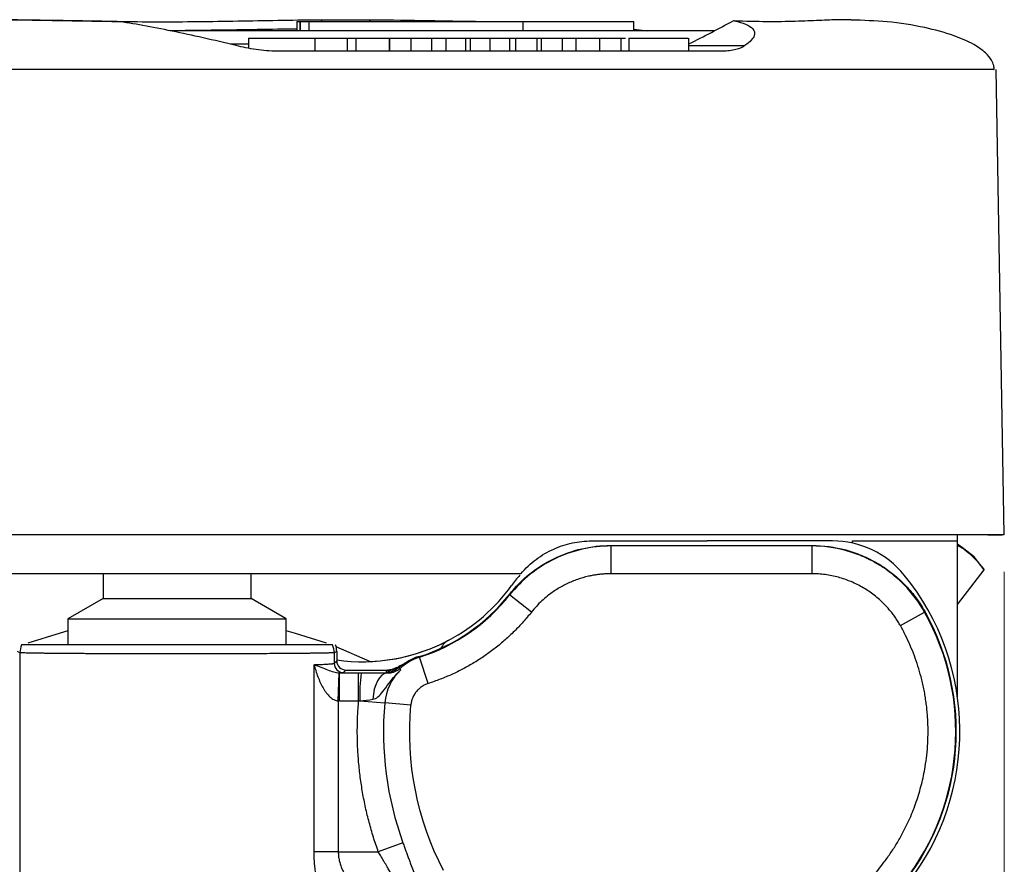
# Model space of a CAD drawing. Units: millimetres. Extents: x 6 to 413, y 7 to 291.
# Drawn here: x 115 to 142, y 92 to 115 of the extents above; entities that cross this region are included whole.
import ezdxf

# ---------------------------------------------------------------- set-up
doc = ezdxf.new("R2010")
doc.units = ezdxf.units.MM
doc.styles.add('SLDTEXTSTYLE2', font='TXT', dxfattribs={"width": 0.75})
doc.dimstyles.new('SLDDIMSTYLE2', dxfattribs={"dimtxt": 3.5, "dimasz": 3.302, "dimexe": 0, "dimexo": 0.0625, "dimgap": 0.875, "dimtad": 1, "dimdec": 0, "dimlfac": 2, "dimrnd": 1e-09, "dimzin": 12, "dimdsep": 46, "dimtxsty": 'SLDTEXTSTYLE2', "dimsah": 1, "dimcen": 0.09, "dimadec": 0, "dimazin": 3, "dimtfac": 1, "dimtdec": 0, "dimtofl": 0, "dimtmove": 0, "dimatfit": 3, "dimfxl": 1, "dimfrac": 2, "dimtolj": 1, "dimtzin": 12, "dimarcsym": 0})

# ---------------------------------------------------------------- blocks, each defined once
blk = doc.blocks.new('_D_3')
at = {"color": 7, "linetype": 'Continuous', "lineweight": 0}
for p, q in [((96.226, 99.891), (96.226, 32.394)), ((141.958, 99.891), (141.958, 32.394)), ((96.226, 33.394), (141.958, 33.394))]:
    blk.add_line(p, q, dxfattribs=at)
at = {"color": 7, "linetype": 'Continuous', "lineweight": 18}
for points in [[(96.226, 33.394), (99.528, 32.886), (99.528, 33.902)], [(141.958, 33.394), (138.656, 33.902), (138.656, 32.886)]]:
    blk.add_solid(points, dxfattribs=at)
at = {"color": 7, "linetype": 'Continuous', "lineweight": 18, "insert": (116.506, 37.905), "char_height": 3.5, "attachment_point": 1, "style": 'SLDTEXTSTYLE2'}
blk.add_mtext('91', dxfattribs=at)

msp = doc.modelspace()

# ---------------------------------------------------------------- linework, layer by layer
at = {"color": 7, "linetype": 'Continuous', "lineweight": 25}
for p, q in [((122.83375173, 114.76620043), (122.83375173, 114.51620043)), ((122.83375173, 114.76620043), (122.91067654, 114.76620043)), ((122.91067654, 114.76620043), (122.92439462, 114.76620043)), ((122.92439462, 114.76620043), (123.16248391, 114.76620043)), ((123.16248391, 114.76620043), (128.94457956, 114.76620043)), ((128.94457956, 114.76620043), (128.94457956, 114.51620043)), ((128.94457956, 114.76620043), (131.94269113, 114.76620043)), ((129.63380967, 114.76620043), (129.82286749, 114.7688238)), ((131.94269113, 114.51620043), (131.94269113, 114.76620043)), ((134.12324585, 114.51620043), (119.39604467, 114.51620043)), ((131.94269113, 114.56323646), (132.30959515, 114.51620043)), ((121.52594794, 114.31620043), (121.52594794, 114.04411779)), ((121.52594794, 114.31620043), (123.32148071, 114.31620043)), ((123.32148071, 114.31620043), (123.32148071, 113.96620043)), ((123.32148071, 114.31620043), (124.19253271, 114.31620043)), ((124.19253271, 114.31620043), (124.19253271, 114.11620043)), ((124.19253271, 114.31620043), (124.42693731, 114.31620043)), ((124.42693731, 114.31620043), (124.42693731, 113.96620043)), ((124.42693731, 114.31620043), (125.32485271, 114.31620043)), ((125.32485271, 114.31620043), (125.32485271, 114.11620043)), ((125.32485271, 114.31620043), (125.33254763, 114.31620043)), ((125.33254763, 114.31620043), (125.33254763, 113.96620043)), ((125.33254763, 114.31620043), (125.90867345, 114.31620043)), ((125.90867345, 114.31620043), (125.90867345, 113.96620043)), ((125.90867345, 114.31620043), (126.47582572, 114.31620043)), ((126.47582572, 114.31620043), (126.47582572, 113.96620043)), ((126.47582572, 114.31620043), (126.86258665, 114.31620043)), ((126.86258665, 114.31620043), (126.86258665, 113.96620043)), ((126.86258665, 114.31620043), (127.38781506, 114.31620043)), ((127.38781506, 114.31620043), (127.38781506, 113.96620043)), ((127.38781506, 114.31620043), (127.51239075, 114.31620043)), ((127.51239075, 114.31620043), (127.51239075, 113.96620043)), ((127.51239075, 114.31620043), (128.04492245, 114.31620043)), ((128.04492245, 114.31620043), (128.04492245, 113.96620043)), ((128.04492245, 114.31620043), (128.583218, 114.31620043)), ((128.583218, 114.31620043), (128.583218, 113.96620043)), ((128.583218, 114.31620043), (128.74629134, 114.31620043)), ((128.74629134, 114.31620043), (128.74629134, 113.96620043)), ((128.74629134, 114.31620043), (129.31561516, 114.31620043)), ((129.31561516, 114.31620043), (129.31561516, 113.96620043)), ((129.31561516, 114.31620043), (129.43420475, 114.31620043)), ((129.43420475, 114.31620043), (129.43420475, 113.96620043)), ((129.43420475, 114.31620043), (130.0044218, 114.31620043)), ((130.0044218, 114.31620043), (130.0044218, 113.96620043)), ((130.0044218, 114.31620043), (130.37697208, 114.31620043)), ((130.37697208, 114.31620043), (130.37697208, 113.96620043)), ((130.37697208, 114.31620043), (131.01336786, 114.31620043)), ((131.01336786, 114.31620043), (131.01336786, 113.96620043)), ((131.01336786, 114.31620043), (131.59268546, 114.31620043)), ((131.59268546, 114.31620043), (131.59268546, 113.96620043)), ((131.80867971, 114.31620043), (131.80867971, 113.96620043)), ((133.42836986, 113.96620043), (133.42836986, 114.31620043)), ((124.19253271, 114.11620043), (124.19253271, 113.96620043)), ((125.32485271, 114.11620043), (125.32485271, 113.96620043)), ((141.95349015, 100.89120043), (141.73390211, 113.46620043)), ((130.7974412, 100.72905094), (133.92707681, 100.72905094)), ((137.31434231, 100.72905094), (133.92707681, 100.72905094)), ((137.85584878, 100.72905094), (140.69232033, 100.72905094)), ((137.85584878, 100.66970059), (137.85584878, 100.72905094)), ((140.69232033, 100.72905094), (140.69232033, 100.89120043)), ((140.69232033, 96.50100953), (140.69232033, 100.72905094)), ((140.86255925, 100.51295008), (140.69232033, 100.6437101)), ((131.32490637, 100.59191376), (131.31846845, 100.60523353)), ((131.31846845, 100.60523353), (136.75907366, 100.60523353)), ((136.751298, 100.59191376), (131.32490637, 100.59191376)), ((131.32490637, 99.84202799), (131.32490637, 100.59191376)), ((136.75907366, 100.60523354), (136.751298, 100.59191376)), ((136.751298, 100.59191376), (136.751298, 99.84202799)), ((140.69232033, 100.60825516), (140.86255925, 100.51295008)), ((141.14598217, 100.29525376), (140.86255925, 100.51295008)), ((141.41384952, 99.94581178), (141.14598217, 100.29525376)), ((128.88668899, 99.84120043), (105.99232033, 99.84120043)), ((117.59232033, 99.84120043), (117.59232033, 99.17064543)), ((121.59232033, 99.17064543), (121.59232033, 99.84120043)), ((136.751298, 99.84202799), (131.32490637, 99.84202799)), ((140.69232033, 99.00639514), (141.41384952, 99.94576754)), ((117.59232033, 99.17064543), (116.64232033, 98.62216267)), ((117.59232033, 99.17064543), (117.78267951, 99.17064543)), ((117.78267951, 99.17064543), (121.59232033, 99.17064543)), ((122.54232033, 98.62216267), (121.59232033, 99.17064543)), ((128.57580858, 99.27926102), (128.58387633, 99.26799806)), ((129.17123991, 98.80180851), (128.58387633, 99.26799806)), ((139.14881781, 98.43858774), (139.80268684, 98.80571708)), ((139.80618345, 98.8266537), (139.80268684, 98.80571708)), ((116.64232033, 98.62216267), (116.64232033, 97.92064543)), ((116.64232033, 98.62216267), (116.92310012, 98.62216267)), ((116.92310012, 98.62216267), (122.54232033, 98.62216267)), ((122.54232033, 97.92064543), (122.54232033, 98.62216267)), ((115.34296762, 97.70752971), (115.27534368, 97.74133911)), ((115.34296762, 97.70752971), (115.34296762, 81.84258548)), ((123.90929697, 97.74133911), (123.84167303, 97.70752971)), ((123.84167303, 97.70752971), (123.84167303, 97.4209984)), ((124.8013294, 97.4683552), (123.89421249, 97.86322133)), ((123.90929697, 97.74133911), (123.90929697, 97.48862234)), ((123.84167303, 97.4209984), (123.90929697, 97.48862234)), ((125.81111972, 97.44229372), (125.58132245, 97.33226991)), ((126.09232033, 97.58238091), (126.09232033, 97.59519742)), ((126.15116996, 97.58838625), (126.14712393, 97.60107664)), ((126.37895615, 96.87393392), (126.15116996, 97.58838625)), ((123.29714066, 92.32984275), (123.29714066, 97.38388083)), ((124.15925889, 97.23866041), (124.09163495, 97.17103648)), ((124.15925889, 97.23866041), (125.27867971, 97.23866041)), ((125.26513632, 97.15191404), (125.25230825, 97.18475932)), ((125.26121891, 97.22050424), (125.27867971, 97.23866041)), ((125.61164149, 97.27247212), (125.64082624, 97.24119445)), ((123.95093249, 96.40625836), (123.97678729, 97.15557632)), ((123.98709402, 96.40563461), (123.98709402, 97.15552038)), ((124.50166574, 97.15552038), (123.98709402, 97.15552038)), ((124.50166574, 96.40563461), (124.50166574, 97.15552038)), ((124.57090357, 97.15549268), (124.50166574, 97.15552038)), ((123.95093249, 96.40625836), (123.95093249, 92.32984275)), ((123.98709402, 96.40563461), (123.95093249, 96.40625836)), ((123.98709402, 96.40563461), (124.50166574, 96.40563461)), ((124.53654344, 96.40860117), (125.20662041, 96.35020826)), ((125.9110575, 96.28882108), (125.20662041, 96.35020826)), ((125.69847493, 92.56942121), (125.03319141, 92.32984275)), ((123.95093249, 92.32984275), (123.29714066, 92.32984275)), ((123.95093249, 92.32984275), (125.03319141, 92.32984275))]:
    msp.add_line(p, q, dxfattribs=at)
at = {"color": 8, "linetype": 'Continuous', "lineweight": 25}
for p, q in [((122.91067654, 114.76620043), (122.91067654, 114.51620043)), ((122.92439462, 114.76620043), (122.92439462, 114.51620043)), ((123.16248391, 114.51620043), (123.16248391, 114.76620043)), ((121.52594794, 114.15106273), (121.04566603, 114.15106273)), ((133.42836986, 114.11696888), (134.94597507, 114.11696888))]:
    msp.add_line(p, q, dxfattribs=at)
at = {"color": 8, "linetype": 'Continuous', "lineweight": 25, "flags": 128}
for points in [[(123.49023155, 114.76620043), (123.4929047, 114.77426943), (123.50283102, 114.79659346), (123.51361526, 114.80996087), (123.52484233, 114.81385714)], [(124.79476007, 114.76620043), (124.79832675, 114.77426946), (124.81147673, 114.79659348), (124.82562889, 114.80996088), (124.84023849, 114.81385713)]]:
    msp.add_lwpolyline(points, dxfattribs=at)
at = {"color": 7, "linetype": 'Continuous', "lineweight": 25, "flags": 128}
for points in [[(116.64232033, 98.29555567), (116.43318549, 98.24013482), (115.55615136, 97.9623842)], [(123.63250572, 97.96093871), (122.79619959, 98.22774833), (122.54232033, 98.29555567)], [(125.54720731, 97.31029925), (125.60841414, 97.34731358), (125.62266694, 97.35444809)], [(125.26513632, 97.15191404), (125.19514986, 97.13684712), (125.12758492, 97.09635564), (125.06477922, 97.03184062), (125.00890582, 96.94553424), (124.96189794, 96.84042269), (124.92538203, 96.7201428), (124.90062154, 96.58885622), (124.88847316, 96.45110545)]]:
    msp.add_lwpolyline(points, dxfattribs=at)
at = {"color": 7, "linetype": 'Continuous', "lineweight": 25}
for centre, radius, start, end in [((137.31434231, 98.22905094), 2.5, 39.120422479, 90), ((134.05589175, 95.57905094), 6.7, 140.879577521, 143.95151234), ((134.05589175, 95.57905094), 6.7, 322.091144672, 39.120422479), ((124.59621618, 102.46414629), 5, 297.974113534, 323.95151234), ((124.61009167, 102.42198469), 5.06000224, 287.683649139, 321.604124769), ((124.61009167, 102.42198469), 5.07332201, 287.683649139, 321.561024069), ((134.05589175, 95.57905094), 6.59067737, 322.070616666, 29.313003007), ((134.05589175, 95.57905094), 6.60399714, 322.070616666, 29.456537592), ((124.59621618, 102.46414629), 5, 262.103511392, 297.974113534), ((124.59621618, 102.46414629), 5, 272.351084179, 297.974113534), ((127.17611545, 97.60676842), 0.5, 117.974113534, 154.000279862), ((115.84304387, 97.70745107), 0.50007625, 154.765521924, 179.9909893), ((123.34159678, 97.70745107), 0.50007625, 0.0090107, 25.234478076), ((126.5842081, 96.23016031), 1.4255875, 107.683649139, 133.017493157), ((126.5842081, 96.23016031), 1.45095827, 109.81650285, 128.335337192), ((126.5842081, 96.23016031), 1.43890727, 107.683649139, 109.989512924), ((124.09172414, 97.42108759), 0.25005113, 180.020437016, 269.979562984), ((126.5842081, 96.23016031), 1.38280851, 133.017493157, 175.019621362), ((125.25224725, 97.6848401), 0.50008078, 270.006988542, 312.473203455), ((125.26138141, 97.72030688), 0.49980267, 269.98137144, 304.881254224), ((128.80083868, 96.5866619), 4.26801118, 172.340959657, 182.391064439), ((134.05589175, 95.57905094), 8.88280851, 175.019621362, 199.804700518)]:
    msp.add_arc(centre, radius, start, end, dxfattribs=at)
for centre, major_axis, ratio, start_param, end_param in [((119.12534184, 111.43168851), (19.18053265, 6.45763432), 0.1393405701, 5.5058749799, 5.6041220425), ((123.4092208, 97.74126295), (0.44730556, 0.22363575), 0.9998096356, 5.8196443071, 6.1864217918), ((124.15933505, 97.48869849), (0.17683055, 0.17683055), 0.9996954599, 2.3563467834, 3.9268385237)]:
    msp.add_ellipse(centre, major_axis=major_axis, ratio=ratio, start_param=start_param, end_param=end_param, dxfattribs=at)
for points, knots in [([(117.97352824, 114.76677439), (117.41494634, 114.77335422), (116.85920345, 114.78416024), (115.75303888, 114.80299755), (115.20369953, 114.81068259), (114.65979464, 114.81385717)], [0, 0, 0, 0, 0.5, 0.5, 1, 1, 1, 1]), ([(114.87629465, 114.81385733), (115.58706506, 114.80971957), (116.30207968, 114.79757919), (117.74095921, 114.77232797), (118.46482677, 114.76054364), (119.55787057, 114.76039867), (119.92267843, 114.76316091), (120.6494328, 114.77220516), (121.01194855, 114.77842502), (122.09701857, 114.79746776), (122.81572366, 114.80971924), (123.52484233, 114.81385714)], [0, 0, 0, 0, 0.25, 0.25, 0.5, 0.5, 0.625, 0.625, 0.75, 0.75, 1, 1, 1, 1]), ([(121.18794264, 114.11696888), (120.88457689, 114.19113396), (120.58926277, 114.26027045), (120.01154683, 114.39047914), (119.72914676, 114.45153831), (119.18325964, 114.56369626), (118.91819389, 114.61510892), (118.41980287, 114.70317101), (118.18633313, 114.73982181), (117.97352824, 114.76677439)], [0, 0, 0, 0, 0.25, 0.25, 0.5, 0.5, 0.75, 0.75, 1, 1, 1, 1]), ([(123.52484233, 114.81385714), (123.5584915, 114.81405349), (123.59211947, 114.81423481), (123.6257259, 114.81440113), (123.72085031, 114.81487191), (123.81580405, 114.81522223), (123.91058155, 114.81546852), (123.95796811, 114.81559165), (124.00531182, 114.81568896), (124.05261542, 114.81576194), (124.07627017, 114.81579844), (124.09991504, 114.81582884), (124.12355174, 114.81585208), (124.1353771, 114.81586371), (124.14720044, 114.81587359), (124.15902252, 114.81588082), (124.16494251, 114.81588444), (124.17086218, 114.81588743), (124.17678193, 114.81588925), (124.17826567, 114.81588971), (124.17974922, 114.81589018), (124.18123307, 114.81589045), (124.18346719, 114.81589085), (124.18570129, 114.81589085), (124.18793522, 114.8158906), (124.1901638, 114.81589035), (124.19239288, 114.81588954), (124.1946217, 114.81588878), (124.31875277, 114.81584629), (124.44270435, 114.81557164), (124.56627746, 114.81514111), (124.65778847, 114.81482229), (124.7491158, 114.81439756), (124.84023849, 114.81385713)], [0, 0, 0, 0, 0.0002077359512, 0.0002077359512, 0.0002077359512, 0.0007957551407, 0.0007957551407, 0.0007957551407, 0.0010897452565, 0.0010897452565, 0.0010897452565, 0.0012367580735, 0.0012367580735, 0.0012367580735, 0.001310308018, 0.001310308018, 0.001310308018, 0.0013471386613, 0.0013471386613, 0.0013471386613, 0.0013563699984, 0.0013563699984, 0.0013563699984, 0.0013702688214, 0.0013702688214, 0.0013702688214, 0.0013841343951, 0.0013841343951, 0.0013841343951, 0.0021563809637, 0.0021563809637, 0.0021563809637, 0.0027282535024, 0.0027282535024, 0.0027282535024, 0.0027282535024]), ([(124.84023849, 114.81385713), (124.91688197, 114.81335093), (125.50035318, 114.80949729), (126.18294947, 114.79844857), (127.20107903, 114.7786112), (127.71370812, 114.7717127), (128.1233262, 114.76620043)], [0, 0, 0, 0, 0.06769389225, 0.51533985245, 0.61273059808, 1, 1, 1, 1]), ([(137.48003019, 114.81385738), (137.32476631, 114.81085277), (137.14904659, 114.80384378), (136.75655989, 114.786309), (136.53965709, 114.77604794), (136.06751485, 114.76207534), (135.81186156, 114.75877246), (135.26076453, 114.7641361), (134.96546071, 114.77217629), (134.6506549, 114.78126196)], [0, 0, 0, 0, 0.25, 0.25, 0.5, 0.5, 0.75, 0.75, 1, 1, 1, 1]), ([(134.6506549, 114.78126196), (134.77565721, 114.76006724), (134.8789117, 114.73092812), (135.0491718, 114.65941824), (135.11584339, 114.61723924), (135.20120079, 114.5161808), (135.22041307, 114.45766378), (135.18197789, 114.34852868), (135.1577806, 114.30871124), (135.07729497, 114.21946122), (135.02119218, 114.17066086), (134.94597507, 114.11696888)], [0, 0, 0, 0, 0.25, 0.25, 0.5, 0.5, 0.75, 0.75, 0.875, 0.875, 1, 1, 1, 1]), ([(137.82212118, 114.81419802), (137.80487232, 114.81455154), (137.77165077, 114.81523242), (137.72774136, 114.81563145), (137.69737988, 114.81581016), (137.67980167, 114.81587802), (137.62070079, 114.81594548), (137.55521908, 114.81524118), (137.48988075, 114.81403867), (137.48003019, 114.81385738)], [0, 0, 0, 0, 0.1676023072, 0.3228044693, 0.4004052303, 0.4392188328, 0.4781568367, 0.9213256604, 1, 1, 1, 1]), ([(141.68459935, 113.46620043), (141.68294593, 113.50084175), (141.67936182, 113.57593343), (141.60735131, 113.74838619), (141.42652137, 113.95530387), (141.08403523, 114.18726854), (140.53231101, 114.42310147), (139.745759, 114.63139159), (138.81364738, 114.77620831), (138.14569967, 114.79692218), (137.82175043, 114.80696823)], [0, 0, 0, 0, 0.0369090526, 0.0800074247, 0.1390280449, 0.227557044, 0.3600270744, 0.5454604141, 0.7795519783, 1, 1, 1, 1]), ([(131.59268546, 114.31620043), (131.62927939, 114.31620043), (131.66592007, 114.31620043), (131.71812138, 114.31620043), (131.71818797, 114.31620043)], [0, 0, 0, 0, 0.9987243068, 1, 1, 1, 1]), ([(131.80867971, 114.31620043), (131.83245382, 114.31620043), (131.88004915, 114.31620043), (132.05253687, 114.31620043), (132.31166113, 114.31620043), (132.64171315, 114.31620043), (132.9400759, 114.31620043), (133.21207031, 114.31620043), (133.40917714, 114.31620043), (133.40713733, 114.31620043), (133.40636067, 114.31620043)], [0, 0, 0, 0, 0.07525513419, 0.15065943025, 0.30247317311, 0.45179189507, 0.60501927097, 0.75738026298, 0.9076222951, 1, 1, 1, 1]), ([(122.30571941, 113.96620043), (122.10630203, 113.96620043), (121.91419548, 113.98312124), (121.54067255, 114.03735725), (121.35958764, 114.07500611), (121.18794264, 114.11696888)], [0, 0, 0, 0, 0.5, 0.5, 1, 1, 1, 1]), ([(134.33452513, 113.96620043), (134.27641725, 113.96620043), (134.22283656, 113.96620043), (134.12064213, 113.96620043), (134.07210872, 113.96620043), (133.93250337, 113.96620043), (133.84724766, 113.96620043), (133.603109, 113.96620043), (133.457289, 113.96620043), (133.04411148, 113.96620043), (132.80152334, 113.96620043), (132.3451948, 113.96620043), (132.13335541, 113.96620043), (131.73105489, 113.96620043), (131.54033594, 113.96620043), (130.99414309, 113.96620043), (130.66347036, 113.96620043), (130.20466021, 113.96620043), (130.05900137, 113.96620043), (129.77492146, 113.96620043), (129.63201263, 113.96620043), (129.19487823, 113.96620043), (128.89432853, 113.96620043), (128.41160054, 113.96620043), (128.24545151, 113.96620043), (127.89475971, 113.96620043), (127.71104885, 113.96620043), (127.41045073, 113.96620043), (127.3061804, 113.96620043), (127.08411812, 113.96620043), (126.96709035, 113.96620043), (126.71019529, 113.96620043), (126.57057082, 113.96620043), (126.32538964, 113.96620043), (126.23686727, 113.96620043), (126.08616579, 113.96620043), (126.0326958, 113.96620043), (125.91543736, 113.96620043), (125.85268942, 113.96620043), (125.74243884, 113.96620043), (125.70292527, 113.96620043), (125.61653177, 113.96620043), (125.56977007, 113.96620043), (125.48719574, 113.96620043), (125.45772771, 113.96620043), (125.39287752, 113.96620043), (125.35711621, 113.96620043), (125.29369565, 113.96620043), (125.27107917, 113.96620043), (125.2192943, 113.96620043), (125.19086001, 113.96620043), (125.1368822, 113.96620043), (125.11707076, 113.96620043), (125.08093041, 113.96620043), (125.06780442, 113.96620043), (125.04823671, 113.96620043), (125.04384957, 113.96620043), (125.0361832, 113.96620043), (125.02780448, 113.96620043), (125.01467857, 113.96620043), (124.97357262, 113.96620043), (124.92847361, 113.96620043), (124.9179243, 113.96620043), (124.8990415, 113.96620043), (124.87305717, 113.96620043), (124.82706803, 113.96620043), (124.80678843, 113.96620043), (124.78616798, 113.96620043), (124.77851879, 113.96620043), (124.73600215, 113.96620043), (124.71247333, 113.96620043), (124.64783206, 113.96620043), (124.61533518, 113.96620043), (124.55774817, 113.96620043), (124.53267818, 113.96620043), (124.46239583, 113.96620043), (124.42381002, 113.96620043), (124.3175828, 113.96620043), (124.25896063, 113.96620043), (124.10158164, 113.96620043), (124.01600643, 113.96620043), (123.86182978, 113.96620043), (123.79329051, 113.96620043), (123.66487556, 113.96620043), (123.60564244, 113.96620043), (123.43654255, 113.96620043), (123.33559697, 113.96620043), (123.05286763, 113.96620043), (122.88873261, 113.96620043), (122.58192863, 113.96620043), (122.44032691, 113.96620043), (122.30571941, 113.96620043)], [0, 0, 0, 0, 0.0078125, 0.0078125, 0.015625, 0.015625, 0.03125, 0.03125, 0.0625, 0.0625, 0.125, 0.125, 0.1875, 0.1875, 0.25, 0.25, 0.375, 0.375, 0.4375, 0.4375, 0.5, 0.5, 0.625, 0.625, 0.6875, 0.6875, 0.75, 0.75, 0.78125, 0.78125, 0.8125, 0.8125, 0.84375, 0.84375, 0.859375, 0.859375, 0.8671875, 0.8671875, 0.875, 0.875, 0.87890625, 0.87890625, 0.8828125, 0.8828125, 0.884765625, 0.884765625, 0.88671875, 0.88671875, 0.8876953125, 0.8876953125, 0.888671875, 0.888671875, 0.8891601562, 0.8891601562, 0.8894042969, 0.8894042969, 0.889465332, 0.889465332, 0.8895263672, 0.8896484375, 0.8897705078, 0.8897705078, 0.8898010254, 0.8898010254, 0.889831543, 0.8898925781, 0.8900146484, 0.8900146484, 0.8901367187, 0.8901367187, 0.890625, 0.890625, 0.8916015625, 0.8916015625, 0.892578125, 0.892578125, 0.89453125, 0.89453125, 0.8984375, 0.8984375, 0.90625, 0.90625, 0.9140625, 0.9140625, 0.921875, 0.921875, 0.9375, 0.9375, 0.96875, 0.96875, 1, 1, 1, 1]), ([(134.94597507, 114.11696888), (134.88720641, 114.07501824), (134.80586503, 114.03689699), (134.59646602, 113.98183644), (134.47407508, 113.96620043), (134.33452513, 113.96620043)], [0, 0, 0, 0, 0.5, 0.5, 1, 1, 1, 1]), ([(141.67348315, 113.46620043), (141.67630331, 113.46620043), (141.69631328, 113.46620043), (141.55800611, 113.46620043), (141.08716626, 113.46620043), (140.39277638, 113.46620043), (139.59962239, 113.46620043), (138.77691033, 113.46620043), (138.03951288, 113.46620043), (137.46720636, 113.46620043), (136.97935895, 113.46620043), (136.48513941, 113.46620043), (135.93027011, 113.46620043), (135.20316398, 113.46620043), (134.29995257, 113.46620043), (133.29611943, 113.46620043), (132.2279224, 113.46620043), (131.13822795, 113.46620043), (129.94958475, 113.46620043), (128.756438, 113.46620043), (127.54044226, 113.46620043), (126.41719189, 113.46620043), (125.33330762, 113.46620043), (124.24196915, 113.46620043), (123.06067497, 113.46620043), (121.80299701, 113.46620043), (120.51029732, 113.46620043), (119.1871829, 113.46620043), (117.86343397, 113.46620043), (116.57323935, 113.46620043), (115.32232149, 113.46620043), (114.10910266, 113.46620043), (112.92351896, 113.46620043), (111.82168017, 113.46620043), (110.79396755, 113.46620043), (109.78270106, 113.46620043), (108.72634389, 113.46620043), (107.56477368, 113.46620043), (106.2982115, 113.46620043), (105.09503163, 113.46620043), (104.00817331, 113.46620043), (103.07294491, 113.46620043), (102.28608245, 113.46620043), (101.69489995, 113.46620043), (101.21769842, 113.46620043), (100.78880689, 113.46620043), (100.34555142, 113.46620043), (99.76754133, 113.46620043), (98.94310309, 113.46620043), (97.98968425, 113.46620043), (97.19296204, 113.46620043), (96.6691466, 113.46620043), (96.45653944, 113.46620043), (96.46780825, 113.46620043), (96.47184137, 113.46620043)], [0, 0, 0, 0, 0.0030054853, 0.0213249646, 0.0399831192, 0.0595683269, 0.0800822216, 0.1010907707, 0.1231875143, 0.1452703825, 0.1670317243, 0.1849155577, 0.2019828291, 0.2185035893, 0.23532594, 0.2529427916, 0.2712820624, 0.2900248041, 0.3088622389, 0.3339641578, 0.3587294513, 0.3823867385, 0.3992090892, 0.4157298494, 0.4348963254, 0.4550736883, 0.4759419355, 0.4970313992, 0.5181255236, 0.5387433079, 0.5588585969, 0.5780670691, 0.5963865483, 0.6150447029, 0.6346299106, 0.6551438053, 0.6761523544, 0.6982490981, 0.7203319662, 0.742093308, 0.7599771414, 0.7770444128, 0.793565173, 0.8103875237, 0.8280043753, 0.8463436461, 0.8650863878, 0.8839238226, 0.9090257416, 0.933791035, 0.9574483222, 0.9742706729, 0.9907914332, 1, 1, 1, 1]), ([(130.18992415, 100.89120043), (129.84823675, 100.89120043), (129.16434704, 100.89120043), (128.20834241, 100.89120043), (127.24835307, 100.89120043), (126.31859154, 100.89120043), (125.39198383, 100.89120043), (124.50263907, 100.89120043), (123.60441323, 100.89120043), (122.42302017, 100.89120043), (121.03906436, 100.89120043), (119.42553389, 100.89120043), (117.79206644, 100.89120043), (116.38659513, 100.89120043), (115.18804987, 100.89120043), (114.29557621, 100.89120043), (113.40641477, 100.89120043), (112.4609092, 100.89120043), (111.49908987, 100.89120043), (110.35305141, 100.89120043), (109.32514598, 100.89120043), (108.3158359, 100.89120043), (107.47399377, 100.89120043), (106.53538347, 100.89120043), (105.53039139, 100.89120043), (104.52573394, 100.89120043), (103.61064698, 100.89120043), (102.8067306, 100.89120043), (102.09449933, 100.89120043), (101.49938687, 100.89120043), (100.90329423, 100.89120043), (100.4315192, 100.89120043), (99.92441488, 100.89120043), (99.45439838, 100.89120043), (98.86395407, 100.89120043), (98.2032836, 100.89120043), (97.54229167, 100.89120043), (96.97681528, 100.89120043), (96.54109586, 100.89120043), (96.27187193, 100.89120043), (96.20136304, 100.89120043), (96.23550368, 100.89120043), (96.24087049, 100.89120043)], [0, 0, 0, 0, 0.0271599546, 0.0543608386, 0.0815629742, 0.1087063667, 0.1291442715, 0.1502445326, 0.1699357696, 0.1896685708, 0.2300758094, 0.2644713001, 0.2992828837, 0.339992893, 0.3603628735, 0.3807112083, 0.4002556357, 0.4203192829, 0.4460622655, 0.4724827168, 0.5145210285, 0.5355892446, 0.5566400812, 0.5811345262, 0.60565249, 0.630165517, 0.6546421512, 0.6745194677, 0.694926612, 0.7206547331, 0.7470707078, 0.7891882809, 0.8102950278, 0.8313825572, 0.8558844349, 0.8804091633, 0.9049299243, 0.9294150583, 0.9493050043, 0.9697276272, 0.9952412741, 1, 1, 1, 1]), ([(128.88668899, 99.84120043), (129.01255076, 99.99037435), (129.15097777, 100.11949622), (129.44898672, 100.34241217), (129.61030525, 100.43657922), (129.93917378, 100.58401376), (130.10780827, 100.63849152), (130.45230736, 100.7113644), (130.62522477, 100.72905094), (130.7974412, 100.72905094)], [0, 0, 0, 0, 0.25, 0.25, 0.5, 0.5, 0.75, 0.75, 1, 1, 1, 1]), ([(141.94377947, 100.89120043), (141.92669054, 100.89120043), (141.8758962, 100.89120043), (141.65705832, 100.89120043), (141.52715355, 100.89120043), (141.49659563, 100.89120043), (141.57936201, 100.89120043), (141.72005679, 100.89120043), (141.85975282, 100.89120043), (141.9245834, 100.89120043), (141.86899624, 100.89120043), (141.6360782, 100.89120043), (141.15133819, 100.89120043), (140.35431065, 100.89120043), (139.51432337, 100.89120043), (138.77932567, 100.89120043), (138.25997834, 100.89120043), (137.81293555, 100.89120043), (137.39335613, 100.89120043), (136.973273, 100.89120043), (136.51888162, 100.89120043), (135.98952712, 100.89120043), (135.30958045, 100.89120043), (134.40502122, 100.89120043), (133.1857613, 100.89120043), (131.73744654, 100.89120043), (130.7058308, 100.89120043), (130.18992415, 100.89120043)], [0, 0, 0, 0, 0.0330142489, 0.0981300087, 0.1307566805, 0.1633554647, 0.2012137952, 0.2391100089, 0.2769979898, 0.3148302872, 0.3454129461, 0.3768145676, 0.4164007754, 0.4570462206, 0.5219305661, 0.5544451957, 0.5869326497, 0.6246942112, 0.6624923795, 0.7002833795, 0.7380181129, 0.7686170316, 0.8000318948, 0.8396375757, 0.8803021058, 0.9401395906, 1, 1, 1, 1]), ([(128.57580589, 99.27925763), (128.74028492, 99.48680885), (128.92488262, 99.67196825), (129.33281058, 99.99917823), (129.55878441, 100.14191395), (130.02951602, 100.36970313), (130.276022, 100.45684641), (130.79217877, 100.57555448), (131.05364602, 100.60523343), (131.31846845, 100.60523353)], [0, 0, 0, 0, 0.25, 0.25, 0.5, 0.5, 0.75, 0.75, 1, 1, 1, 1]), ([(131.32490637, 100.59191376), (131.06033385, 100.59190542), (130.80075779, 100.56227312), (130.29136439, 100.44597795), (130.03933568, 100.35767018), (129.56874054, 100.13058064), (129.34746629, 99.99173203), (128.93404255, 99.66148179), (128.74834345, 99.47520077), (128.58387633, 99.26799806)], [0, 0, 0, 0, 0.25, 0.25, 0.5, 0.5, 0.75, 0.75, 1, 1, 1, 1]), ([(139.80268684, 98.80571708), (139.65009155, 99.07746983), (139.46518656, 99.3231969), (139.1408489, 99.65368988), (139.02391567, 99.7580016), (138.78006615, 99.94797831), (138.652754, 100.03424115), (138.38753599, 100.18960907), (138.24963101, 100.25871557), (137.9628449, 100.37915137), (137.81599686, 100.42953768), (137.37060253, 100.55037354), (137.0645018, 100.5919018), (136.751298, 100.59191376)], [0, 0, 0, 0, 0.25, 0.25, 0.375, 0.375, 0.5, 0.5, 0.625, 0.625, 0.75, 0.75, 1, 1, 1, 1]), ([(136.75908377, 100.60523353), (137.07006791, 100.60523353), (137.37411588, 100.56450513), (137.82008295, 100.44407796), (137.96797217, 100.39342732), (138.25248041, 100.27434758), (138.38978487, 100.20587681), (138.65466474, 100.05138066), (138.78224091, 99.96535664), (139.02731949, 99.77513205), (139.14311989, 99.6721379), (139.35865027, 99.45355719), (139.45889579, 99.3375732), (139.64426043, 99.09214049), (139.72969067, 98.96209127), (139.80615707, 98.82670041)], [0, 0, 0, 0, 0.25, 0.25, 0.375, 0.375, 0.5, 0.5, 0.625, 0.625, 0.75, 0.75, 0.875, 0.875, 1, 1, 1, 1]), ([(131.32490637, 99.84202799), (131.2905531, 99.84166056), (131.22193798, 99.84092667), (131.11924711, 99.83496415), (131.01697338, 99.82543795), (130.91511824, 99.8120028), (130.81367894, 99.79474808), (130.64554793, 99.75965009), (130.41375229, 99.69295315), (130.1278106, 99.57414169), (129.85706651, 99.42439378), (129.6327329, 99.26486591), (129.45040473, 99.10742357), (129.30345781, 98.9612308), (129.21535881, 98.85500506), (129.17123991, 98.80180851)], [0, 0, 0, 0, 0.0416619641, 0.0832130511, 0.1247114997, 0.16621577, 0.2077842976, 0.2494752482, 0.3744947326, 0.4996235994, 0.6242425687, 0.7489727753, 0.8327030753, 0.9162197429, 1, 1, 1, 1]), ([(139.14881781, 98.43858774), (139.12854391, 98.473658), (139.08807259, 98.54366623), (139.02167909, 98.64504648), (138.95131592, 98.74340511), (138.87656892, 98.83850641), (138.79754305, 98.93041409), (138.65911823, 99.07778341), (138.44734931, 99.26711757), (138.14517002, 99.47175667), (137.81876029, 99.63536051), (137.53071364, 99.73406158), (137.2943382, 99.79004026), (137.1147752, 99.81991567), (136.93357971, 99.83859439), (136.81215196, 99.8408817), (136.751298, 99.84202799)], [0, 0, 0, 0, 0.04173862997, 0.0833198087, 0.12482445288, 0.16633392678, 0.20792956632, 0.24969220399, 0.37465185943, 0.49970258649, 0.62471796054, 0.74982808179, 0.81249044554, 0.87488904392, 0.93730018223, 1, 1, 1, 1]), ([(129.17123991, 98.80180851), (129.13500133, 98.75692954), (129.06264954, 98.66732686), (128.94934957, 98.53721754), (128.83283411, 98.41061324), (128.71274667, 98.28779734), (128.58918273, 98.16869457), (128.46211713, 98.05332545), (128.33155686, 97.94168483), (128.19750104, 97.83377432), (128.05994816, 97.7295939), (127.87231135, 97.59595697), (127.63102097, 97.43952053), (127.33163136, 97.26957243), (127.02305666, 97.11838192), (126.70586398, 96.98423118), (126.48811915, 96.91076503), (126.37895615, 96.87393392)], [0, 0, 0, 0, 0.0502592613, 0.1003446395, 0.1502996019, 0.2001679571, 0.2499937418, 0.2998211059, 0.349694195, 0.3996570333, 0.4497534086, 0.5000267598, 0.6003610326, 0.7001734779, 0.7998155844, 0.8996406398, 1, 1, 1, 1]), ([(139.89668335, 95.57905094), (139.89623326, 95.63458942), (139.89533434, 95.74551168), (139.88803401, 95.91157536), (139.87637148, 96.07704259), (139.85992293, 96.2419131), (139.83880166, 96.40618654), (139.81297728, 96.56986263), (139.78245843, 96.73294082), (139.74724144, 96.89542171), (139.69677883, 97.10011246), (139.62605375, 97.34508175), (139.52866236, 97.62754282), (139.41675399, 97.90413349), (139.29152519, 98.17551453), (139.19645058, 98.35077934), (139.14881781, 98.43858774)], [0, 0, 0, 0, 0.0557589323, 0.1113625574, 0.1668556256, 0.2222831551, 0.2776903234, 0.3331223583, 0.3886244265, 0.4442415241, 0.500018369, 0.6002633882, 0.7001209215, 0.7998538246, 0.8997259371, 1, 1, 1, 1]), ([(119.59232033, 97.6753751), (119.54259968, 97.67537922), (119.44289104, 97.67538748), (119.29311214, 97.67545387), (119.14290723, 97.67555972), (118.99247283, 97.67570896), (118.84201084, 97.67590053), (118.69172834, 97.67613473), (118.54183736, 97.67641146), (118.39255463, 97.67673075), (118.24410131, 97.6770926), (118.09670272, 97.67749701), (117.95058803, 97.67794397), (117.80598992, 97.6784335), (117.66314425, 97.67896557), (117.52228971, 97.67954021), (117.38366737, 97.6801574), (117.24752038, 97.68081716), (117.11409345, 97.68151946), (116.98363245, 97.68226435), (116.85638395, 97.68305167), (116.73259472, 97.68388203), (116.61175968, 97.68475861), (116.49202037, 97.68570834), (116.37194847, 97.68675392), (116.2512429, 97.68790476), (116.13120314, 97.68916157), (116.01325225, 97.69052416), (115.89893822, 97.6919926), (115.78993264, 97.6935669), (115.68803043, 97.69524706), (115.59513231, 97.69703309), (115.51328209, 97.69892502), (115.44446984, 97.70092273), (115.39134308, 97.70302677), (115.35431447, 97.70523493), (115.34679313, 97.70675604), (115.34296762, 97.70752971)], [0, 0, 0, 0, 0.0225951855, 0.0453118718, 0.0681500606, 0.0911097535, 0.114190952, 0.1373936576, 0.1607178718, 0.1841635961, 0.2077308318, 0.2314195804, 0.2552298433, 0.2791616218, 0.3032149172, 0.3273897309, 0.351686064, 0.376103918, 0.4006432939, 0.4253041931, 0.4500866167, 0.4749905658, 0.5000160416, 0.5256329591, 0.5528033196, 0.5815270854, 0.6118042162, 0.6436346692, 0.6770183992, 0.7119553586, 0.7484454973, 0.7864887631, 0.8260851011, 0.8672344544, 0.9099367635, 0.9541919667, 1, 1, 1, 1]), ([(123.7939511, 97.92064543), (123.78805125, 97.92064543), (123.75550116, 97.92064543), (123.66795214, 97.92064543), (123.63207404, 97.92064543), (123.54847078, 97.92064543), (123.500669, 97.92064543), (123.33938377, 97.92064543), (123.20797397, 97.92064543), (122.89773564, 97.92064543), (122.72350639, 97.92064543), (122.43407634, 97.92064543), (122.33287372, 97.92064543), (122.12093215, 97.92064543), (122.00983866, 97.92064543), (121.66925557, 97.92064543), (121.43049966, 97.92064543), (120.92937846, 97.92064543), (120.66504543, 97.92064543), (120.13447401, 97.92064543), (119.86586189, 97.92064543), (119.45776051, 97.92064543), (119.32058851, 97.92064543), (119.05043096, 97.92064543), (118.9167062, 97.92064543), (118.51950322, 97.92064543), (118.25907209, 97.92064543), (117.75307451, 97.92064543), (117.51405201, 97.92064543), (117.17537376, 97.92064543), (117.06582214, 97.92064543), (116.85359792, 97.92064543), (116.75082784, 97.92064543), (116.4597897, 97.92064543), (116.28619105, 97.92064543), (115.97881541, 97.92064543), (115.84483088, 97.92064543), (115.62960739, 97.92064543), (115.54652122, 97.92064543), (115.45881085, 97.92064543), (115.43583561, 97.92064543), (115.4033189, 97.92064543), (115.39363928, 97.92064543), (115.39068955, 97.92064543)], [0, 0, 0, 0, 0.0625, 0.0625, 0.09375, 0.09375, 0.125, 0.125, 0.1875, 0.1875, 0.25, 0.25, 0.28125, 0.28125, 0.3125, 0.3125, 0.375, 0.375, 0.4375, 0.4375, 0.5, 0.5, 0.53125, 0.53125, 0.5625, 0.5625, 0.625, 0.625, 0.6875, 0.6875, 0.71875, 0.71875, 0.75, 0.75, 0.8125, 0.8125, 0.875, 0.875, 0.9375, 0.9375, 0.96875, 0.96875, 1, 1, 1, 1]), ([(123.84167303, 97.70752971), (123.84032593, 97.70715237), (123.83765358, 97.70640381), (123.82735959, 97.70529811), (123.81278711, 97.70421666), (123.79374228, 97.70315999), (123.77059724, 97.70212797), (123.74357455, 97.70112063), (123.7129332, 97.70013797), (123.67891921, 97.69917998), (123.64177776, 97.69824666), (123.6017493, 97.69733801), (123.55906999, 97.69645405), (123.51397099, 97.69559475), (123.46667818, 97.69476013), (123.41741179, 97.69395018), (123.36638616, 97.6931649), (123.31380946, 97.6924043), (123.25988352, 97.69166837), (123.20480368, 97.69095711), (123.14875864, 97.69027052), (123.09193041, 97.68960861), (123.03449424, 97.68897137), (122.9766186, 97.68835879), (122.91846519, 97.68777089), (122.86018896, 97.68720766), (122.80193819, 97.6866691), (122.74385444, 97.6861552), (122.68607308, 97.68566601), (122.62872188, 97.68520131), (122.51619813, 97.68433085), (122.34201812, 97.68311231), (122.09672632, 97.68163763), (121.84044425, 97.68031866), (121.5748917, 97.67915461), (121.30175425, 97.67814573), (121.02269128, 97.67729186), (120.73932137, 97.67659333), (120.45321479, 97.67604904), (120.16588545, 97.67566296), (119.87878397, 97.67542052), (119.68748419, 97.67539019), (119.59232033, 97.6753751)], [0, 0, 0, 0, 0.0223092245, 0.0442565931, 0.0658421041, 0.0870657559, 0.1079275468, 0.1284274752, 0.1485655397, 0.1683417385, 0.1877560703, 0.2068085335, 0.2254991268, 0.2438278487, 0.2617946978, 0.2793996728, 0.2966427724, 0.3135239954, 0.3300433404, 0.3462008063, 0.361996392, 0.3774300962, 0.3925019179, 0.407211856, 0.4215599096, 0.4355460776, 0.4491703591, 0.4624327532, 0.4753332591, 0.4878718759, 0.5000486029, 0.5477073413, 0.5949243428, 0.6416996117, 0.6880331525, 0.7339249699, 0.7793750691, 0.8243834558, 0.8689501357, 0.9130751151, 0.9567584009, 1, 1, 1, 1]), ([(123.29714066, 97.38388083), (123.31931341, 97.38462788), (123.36536246, 97.38617939), (123.43141299, 97.38866059), (123.49730168, 97.39136149), (123.56143706, 97.39428821), (123.62265959, 97.39743899), (123.6795555, 97.40081436), (123.73063596, 97.40441424), (123.77439373, 97.40823853), (123.80887348, 97.4122878), (123.83349662, 97.4165598), (123.83890751, 97.41949713), (123.84167303, 97.4209984)], [0, 0, 0, 0, 0.0656795229, 0.136405321, 0.2121772914, 0.2929953223, 0.3788592927, 0.469769073, 0.5657245252, 0.6667255028, 0.7727718511, 0.8838634072, 1, 1, 1, 1]), ([(123.97678729, 97.15557632), (123.95380807, 97.15604682), (123.93031195, 97.15865985), (123.88150466, 97.16736842), (123.85603317, 97.17355345), (123.77928824, 97.19557678), (123.72555606, 97.21531286), (123.61380028, 97.25865734), (123.5551281, 97.28249931), (123.4301963, 97.33234477), (123.36488417, 97.35799658), (123.29714066, 97.38388083)], [0, 0, 0, 0, 0.125, 0.125, 0.25, 0.25, 0.5, 0.5, 0.75, 0.75, 1, 1, 1, 1]), ([(123.29714066, 97.38388083), (123.32536342, 97.27369968), (123.35903997, 97.16428159), (123.4393476, 96.95151711), (123.48540604, 96.84966366), (123.59246265, 96.66438786), (123.65437613, 96.57998173), (123.75832699, 96.48537107), (123.79553926, 96.45869744), (123.87163903, 96.42071955), (123.91069115, 96.40903538), (123.95093249, 96.40625836)], [0, 0, 0, 0, 0.25, 0.25, 0.5, 0.5, 0.75, 0.75, 0.875, 0.875, 1, 1, 1, 1]), ([(124.09163495, 97.17103648), (124.09028998, 97.17016576), (124.08760299, 97.16842625), (124.07729806, 97.1658237), (124.06242942, 97.16323108), (124.04243303, 97.16064899), (124.01786545, 97.15807572), (123.99735871, 97.15637278), (123.98709402, 97.15552038)], [0, 0, 0, 0, 0.1669742457, 0.3335799099, 0.5000008793, 0.6664216529, 0.8330267303, 1, 1, 1, 1]), ([(124.88847316, 96.45110545), (124.93400311, 96.45890208), (124.97893792, 96.48014158), (125.06641295, 96.54853847), (125.10922071, 96.59541128), (125.20412714, 96.71671683), (125.25558203, 96.79092778), (125.35887904, 96.92868536), (125.39740784, 96.97876764), (125.49711942, 97.09638802), (125.56009352, 97.16586389), (125.64082624, 97.24119445)], [0, 0, 0, 0, 0.25, 0.25, 0.5, 0.5, 0.75, 0.75, 0.875, 0.875, 1, 1, 1, 1]), ([(125.25230825, 97.18475932), (125.25071212, 97.19093407), (125.24763205, 97.20284953), (125.25680129, 97.21476401), (125.26121891, 97.22050424)], [0, 0, 0, 0, 0.5182137207, 1, 1, 1, 1]), ([(125.61164149, 97.27247212), (125.59592534, 97.25780231), (125.581161, 97.24655766), (125.55445072, 97.22823255), (125.54216605, 97.22089632), (125.50509116, 97.20073204), (125.48020925, 97.18993426), (125.42666785, 97.17156085), (125.39809677, 97.16409711), (125.33538889, 97.15376714), (125.30085372, 97.15100416), (125.26513632, 97.15191404)], [0, 0, 0, 0, 0.125, 0.125, 0.25, 0.25, 0.5, 0.5, 0.75, 0.75, 1, 1, 1, 1]), ([(125.54720731, 97.31029925), (125.55087836, 97.31115452), (125.55736923, 97.31266675), (125.56979, 97.31434598), (125.57970305, 97.3153079), (125.58651597, 97.31611225), (125.5892195, 97.31600442), (125.58993168, 97.31597601)], [0, 0, 0, 0, 0.3623178904, 0.640624022, 0.8381173983, 0.9573556416, 1, 1, 1, 1]), ([(126.37895615, 96.87393392), (126.36361773, 96.86869615), (126.33300975, 96.85824411), (126.28869715, 96.83845145), (126.24581418, 96.8157145), (126.18977326, 96.78054378), (126.12378902, 96.72830933), (126.05460713, 96.65379492), (125.99700209, 96.56983967), (125.95378037, 96.47945781), (125.92343296, 96.38522062), (125.91518455, 96.32096906), (125.9110575, 96.28882108)], [0, 0, 0, 0, 0.061248458, 0.1222220395, 0.1832380542, 0.2446131536, 0.3721738562, 0.5000770454, 0.6276377923, 0.7555410258, 0.8776860288, 1, 1, 1, 1]), ([(125.03319141, 92.32984275), (125.0101389, 92.39511992), (124.96407624, 92.52555429), (124.90038499, 92.72288104), (124.8407504, 92.92116123), (124.78555215, 93.12053144), (124.73468875, 93.320955), (124.68818741, 93.52244152), (124.64604093, 93.72498836), (124.60825102, 93.92859573), (124.57481816, 94.13326459), (124.53609332, 94.40722749), (124.49875209, 94.75080999), (124.47174666, 95.16413016), (124.46303914, 95.57783821), (124.47102631, 95.99206419), (124.49144286, 96.26764642), (124.50166574, 96.40563461)], [0, 0, 0, 0, 0.0501358543, 0.1001795501, 0.1501543449, 0.2000835928, 0.2499907116, 0.2998991504, 0.3498323563, 0.3998137416, 0.4498666511, 0.5000143295, 0.6001882802, 0.700086526, 0.79989622, 0.8998050133, 1, 1, 1, 1]), ([(138.66292716, 91.9887764), (138.69541205, 92.0311443), (138.76033604, 92.11582038), (138.85322848, 92.2460925), (138.94270357, 92.37859015), (139.02844835, 92.51355588), (139.11054652, 92.6509279), (139.24211573, 92.88542047), (139.40874605, 93.22498148), (139.58597766, 93.67860733), (139.72503613, 94.14544257), (139.81333398, 94.56789407), (139.86439291, 94.93998005), (139.89165022, 95.25901882), (139.8950047, 95.47231346), (139.89668335, 95.57905094)], [0, 0, 0, 0, 0.0414279937, 0.0827976117, 0.1241399253, 0.1654860677, 0.2068671631, 0.2483142573, 0.374128335, 0.500011504, 0.6258255826, 0.7517087525, 0.834498756, 0.9171794265, 1, 1, 1, 1]), ([(125.69847493, 92.56942121), (125.71235072, 92.53094331), (125.73997478, 92.45434107), (125.78140484, 92.34012606), (125.82262634, 92.22715802), (125.86380577, 92.11547736), (125.91498507, 91.9788361), (125.97674046, 91.81977003), (126.05016746, 91.6413888), (126.10336312, 91.53051113), (126.12977074, 91.47546877)], [0, 0, 0, 0, 0.1016785644, 0.2024228751, 0.3023931139, 0.4017504601, 0.5006556357, 0.6700157603, 0.8361878372, 1, 1, 1, 1]), ([(123.80266768, 90.5301169), (123.79880842, 90.53113681), (123.79110118, 90.53317367), (123.77765245, 90.54240615), (123.76291187, 90.5561626), (123.74678047, 90.57488149), (123.72933729, 90.59844398), (123.71061334, 90.62687662), (123.69065328, 90.66018069), (123.66331964, 90.70943672), (123.62761842, 90.78041035), (123.58382417, 90.87860818), (123.5394682, 90.98930059), (123.48178127, 91.15094664), (123.4141138, 91.376995), (123.36013012, 91.62814931), (123.32794973, 91.83870994), (123.31034433, 92.00039216), (123.29920126, 92.16436168), (123.29782887, 92.27457493), (123.29714066, 92.32984275)], [0, 0, 0, 0, 0.0308518114, 0.0616135525, 0.0923961284, 0.1233102195, 0.154465105, 0.185967558, 0.2179208678, 0.2504240256, 0.3120577218, 0.3749881971, 0.4372560961, 0.499945232, 0.624705079, 0.7497961631, 0.8127979001, 0.8751670937, 0.9374009722, 1, 1, 1, 1]), ([(123.95093249, 92.32984275), (123.95125197, 92.31042643), (123.95189727, 92.27120758), (123.95701124, 92.21211079), (123.96513887, 92.15242757), (123.97659284, 92.09237818), (123.99128634, 92.03220117), (124.00923481, 91.9721475), (124.03404402, 91.9024319), (124.0683139, 91.82243881), (124.12654422, 91.7086379), (124.20840292, 91.5815753), (124.29151917, 91.47785808), (124.35618439, 91.40951096), (124.40326175, 91.36443972), (124.44771138, 91.32773671), (124.48718269, 91.30107845), (124.52039042, 91.28444574), (124.53739773, 91.2814566), (124.54567015, 91.28000267)], [0, 0, 0, 0, 0.0333192259, 0.0673012333, 0.1020423268, 0.1376326492, 0.1741560552, 0.2116901459, 0.2503064295, 0.3096450612, 0.3751636776, 0.5000416259, 0.6248573714, 0.6874231446, 0.749615941, 0.817325286, 0.8815375055, 0.9423793866, 1, 1, 1, 1]), ([(125.46400723, 91.63039166), (125.45233445, 91.64474744), (125.42789242, 91.67480751), (125.39136521, 91.72560825), (125.35545725, 91.77941021), (125.30874249, 91.85558474), (125.24987339, 91.95677115), (125.17774878, 92.0845897), (125.10539734, 92.21070876), (125.05661647, 92.29119328), (125.03319141, 92.32984275)], [0, 0, 0, 0, 0.07611294383, 0.15937559091, 0.24981898125, 0.32792573705, 0.49882388867, 0.67864907207, 0.8456840965, 1, 1, 1, 1]), ([(137.55617164, 90.37107939), (137.60447896, 90.45109932), (137.70105572, 90.61107643), (137.85122971, 90.84767831), (138.00520328, 91.08165369), (138.16333748, 91.31279165), (138.32562381, 91.5410798), (138.49173491, 91.76677824), (138.60584816, 91.91475767), (138.66292716, 91.9887764)], [0, 0, 0, 0, 0.1429692675, 0.2858264315, 0.4286162911, 0.5713837089, 0.7141735685, 0.8570307325, 1, 1, 1, 1])]:
    msp.add_open_spline(points, degree=3, knots=knots, dxfattribs=at)
for points in [[(134.6506549, 114.78126196), (134.64418042, 114.78235974), (134.63322744, 114.78180556), (134.61603067, 114.77818883)], [(140.86255925, 100.51295008), (141.0705353, 100.35320428), (141.25085507, 100.15997409), (141.41384952, 99.94576754)], [(125.5319804, 97.3074775), (125.45541556, 97.26255681), (125.36743815, 97.23866041), (125.27867971, 97.23866041)], [(125.53179674, 97.30737088), (125.53725639, 97.30788403), (125.54242287, 97.30885884), (125.54720731, 97.31029925)], [(125.58992446, 97.3159839), (125.59704167, 97.30139677), (125.60428109, 97.28689229), (125.61164149, 97.27247212)], [(125.58993168, 97.31597601), (125.62088718, 97.33448373), (125.65235566, 97.3519371), (125.68423249, 97.36828323)], [(123.98709402, 97.15552038), (123.98366181, 97.15548725), (123.98022627, 97.15550591), (123.97678729, 97.15557632)], [(125.26513632, 97.15191404), (125.05430776, 97.15406028), (124.81502086, 97.15529724), (124.57090357, 97.15549268)], [(124.50166574, 96.40563461), (124.51329721, 96.40662606), (124.52492312, 96.40761491), (124.53654344, 96.40860117)], [(124.53654344, 96.40860117), (124.65956297, 96.41932154), (124.78052106, 96.43261953), (124.88847316, 96.45110545)], [(126.79553425, 91.8201538), (126.08333289, 93.19577977), (125.77657676, 94.74561256), (125.9110575, 96.28882108)]]:
    msp.add_open_spline(points, degree=3, dxfattribs=at)
at = {"color": 8, "linetype": 'Continuous', "lineweight": 25}
msp.add_open_spline([(122.83375173, 114.56250809), (122.79635313, 114.56218103), (122.39584734, 114.55867851), (121.25447532, 114.53630174), (120.13957317, 114.52428188), (119.39603401, 114.51626572)], degree=3, knots=[0, 0, 0, 0, 0.0331690382, 0.3552109633, 1, 1, 1, 1], dxfattribs=at)

# ---------------------------------------------------------------- dimensions: what is measured, and where the dimension line sits
at = {"color": 7, "linetype": 'Continuous', "lineweight": 18}
dim = msp.add_linear_dim(base=(141.95825332, 33.39354911), p1=(96.22638733, 100.89120043), p2=(141.95825332, 100.89120043), dimstyle='SLDDIMSTYLE2', dxfattribs=at)
dim.commit()
dim.dimension.update_dxf_attribs({"geometry": '_D_3', "text_midpoint": (119.09232033, 33.39354911), "dimtype": 160})

doc.saveas('drawing.dxf')
